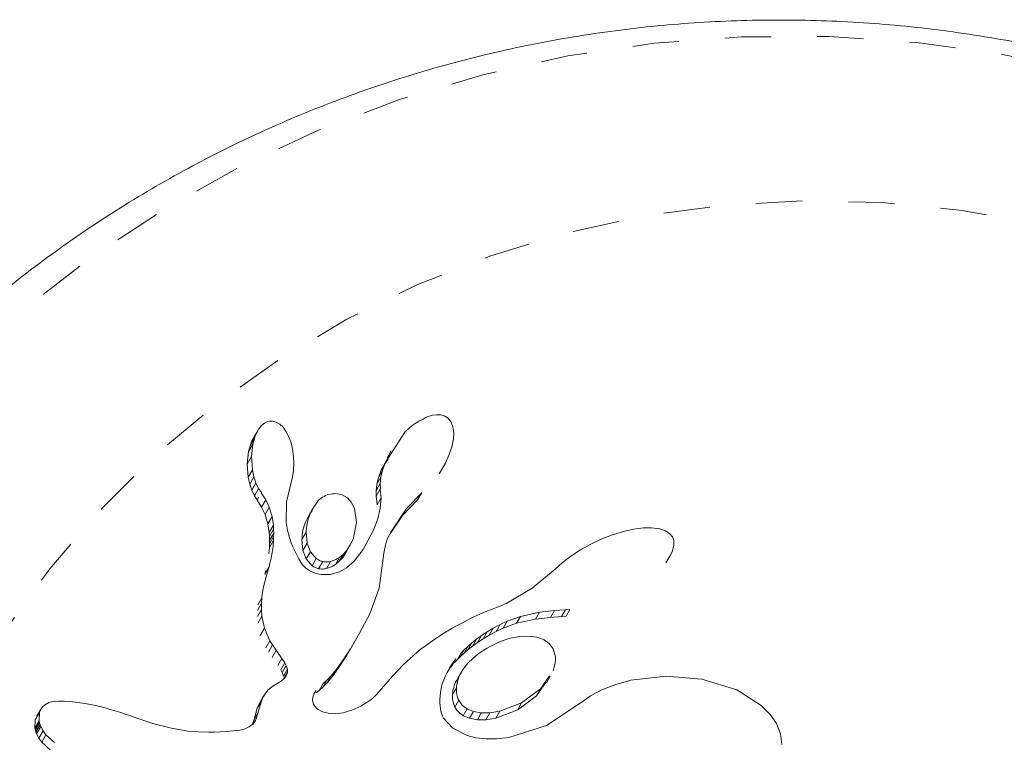
# Model space of a CAD drawing. Extents: x -60 to 499, y -9 to 310.
# Drawn here: x 143 to 145, y 160 to 162 of the extents above; entities that cross this region are included whole.
import ezdxf

# ---------------------------------------------------------------- set-up
doc = ezdxf.new("R2010")
doc.units = 0
doc.header["$LTSCALE"] = 0.125
doc.header["$MEASUREMENT"] = 0
doc.linetypes.add('PHANTOM', pattern=[0.5, 0.25, -0.05, 0.05, -0.05, 0.05, -0.05])
doc.layers.add('CONTOUR', color=7, linetype='CONTINUOUS')

msp = doc.modelspace()

# ---------------------------------------------------------------- linework, layer by layer
at = {"layer": 'CONTOUR', "linetype": 'Continuous', "lineweight": 15}
for p, q in [((143.60841, 160.77607), (143.60311, 160.77318)), ((143.61475, 160.77765), (143.60841, 160.77607)), ((143.6209, 160.77763), (143.61475, 160.77765)), ((143.6285, 160.77559), (143.6209, 160.77763)), ((143.63683, 160.7706), (143.6285, 160.77559)), ((143.96629, 160.79005), (143.95533, 160.78648)), ((143.97528, 160.79143), (143.96629, 160.79005)), ((143.98407, 160.79106), (143.97528, 160.79143)), ((143.99208, 160.78887), (143.98407, 160.79106)), ((144.00036, 160.78365), (143.99208, 160.78887)), ((144.00706, 160.77519), (144.00036, 160.78365)), ((144.01082, 160.7655), (144.00706, 160.77519)), ((143.58868, 160.7567), (143.57921, 160.7403)), ((143.59132, 160.76095), (143.58561, 160.75082)), ((143.59714, 160.76808), (143.59132, 160.76095)), ((143.60311, 160.77318), (143.59714, 160.76808)), ((143.64355, 160.76411), (143.63683, 160.7706)), ((143.65052, 160.7544), (143.64355, 160.76411)), ((143.65595, 160.74384), (143.65052, 160.7544)), ((143.90707, 160.75366), (143.86441, 160.68708)), ((144.0126, 160.75205), (144.01082, 160.7655)), ((143.57222, 160.72426), (143.5763, 160.73469)), ((143.5763, 160.73469), (143.582, 160.74481)), ((143.58153, 160.74037), (143.57819, 160.72768)), ((143.58561, 160.75082), (143.58153, 160.74037)), ((143.66075, 160.7307), (143.65595, 160.74384)), ((144.00846, 160.72182), (144.01186, 160.73837)), ((144.01186, 160.73837), (144.0126, 160.75205)), ((143.566, 160.68476), (143.5689, 160.71159)), ((143.5689, 160.71159), (143.57222, 160.72426)), ((143.57819, 160.72768), (143.57526, 160.7008)), ((143.66417, 160.71673), (143.66075, 160.7307)), ((143.66632, 160.70118), (143.66417, 160.71673)), ((143.87736, 160.71327), (143.86834, 160.69766)), ((144.0028, 160.70512), (144.00846, 160.72182)), ((143.57526, 160.7008), (143.57742, 160.67213)), ((143.66699, 160.68596), (143.66632, 160.70118)), ((143.85541, 160.67149), (143.87107, 160.69593)), ((143.99436, 160.68689), (144.0028, 160.70512)), ((143.5682, 160.65615), (143.566, 160.68476)), ((143.57742, 160.67213), (143.58071, 160.65708)), ((143.66403, 160.65723), (143.66619, 160.67119)), ((143.66619, 160.67119), (143.66699, 160.68596)), ((143.84961, 160.65532), (143.85541, 160.67149)), ((143.8586, 160.67089), (143.85512, 160.65652)), ((143.86441, 160.68708), (143.8586, 160.67089)), ((143.98129, 160.66392), (143.99021, 160.67936)), ((143.98999, 160.67949), (143.99436, 160.68689)), ((143.57151, 160.64114), (143.5682, 160.65615)), ((143.58071, 160.65708), (143.58502, 160.64416)), ((143.66075, 160.64486), (143.66403, 160.65723)), ((143.84614, 160.64098), (143.84961, 160.65532)), ((143.85512, 160.65652), (143.85352, 160.64243)), ((143.57583, 160.62825), (143.57151, 160.64114)), ((143.58151, 160.61629), (143.57583, 160.62825)), ((143.58502, 160.64416), (143.59068, 160.63217)), ((143.59068, 160.63217), (143.59662, 160.62309)), ((143.6507, 160.60303), (143.6609, 160.64483)), ((143.84455, 160.62691), (143.84614, 160.64098)), ((143.84498, 160.61542), (143.84455, 160.62691)), ((143.8448, 160.61536), (143.85375, 160.63086)), ((143.85352, 160.64243), (143.85393, 160.63092)), ((143.85375, 160.63086), (143.85555, 160.61189)), ((143.58747, 160.60724), (143.58151, 160.61629)), ((143.58738, 160.60708), (143.59091, 160.61321)), ((143.58738, 160.60708), (143.58747, 160.60724)), ((143.59713, 160.59157), (143.58738, 160.60708)), ((143.59662, 160.62309), (143.59653, 160.62293)), ((143.59653, 160.62293), (143.60626, 160.60737)), ((143.60626, 160.60737), (143.61381, 160.59136)), ((143.77107, 160.61844), (143.7579, 160.62092)), ((143.78269, 160.61177), (143.77107, 160.61844)), ((143.79098, 160.60255), (143.78269, 160.61177)), ((143.84662, 160.59642), (143.8448, 160.61536)), ((143.85555, 160.61189), (143.85377, 160.58923)), ((143.93439, 160.60742), (143.90179, 160.57336)), ((143.91066, 160.58872), (143.94327, 160.6228)), ((143.93439, 160.60742), (143.94327, 160.6228)), ((143.94327, 160.6228), (143.94311, 160.62289)), ((143.60471, 160.57559), (143.59713, 160.59157)), ((143.61381, 160.59136), (143.61995, 160.5717)), ((143.65038, 160.55851), (143.6507, 160.60303)), ((143.70805, 160.58922), (143.699, 160.57354)), ((143.79779, 160.58896), (143.79098, 160.60255)), ((143.80239, 160.55838), (143.79779, 160.58896)), ((143.85377, 160.58923), (143.84843, 160.56624)), ((143.87667, 160.5379), (143.91066, 160.58872)), ((143.61088, 160.55598), (143.60471, 160.57559)), ((143.61995, 160.5717), (143.6227, 160.55262)), ((143.84843, 160.56624), (143.8392, 160.54182)), ((143.90179, 160.57336), (143.87529, 160.53373)), ((143.61365, 160.53694), (143.61088, 160.55598)), ((143.6227, 160.55262), (143.6231, 160.54398)), ((143.6231, 160.54398), (143.62326, 160.53577)), ((143.79483, 160.52247), (143.80239, 160.55838)), ((143.8392, 160.54182), (143.81694, 160.50035)), ((144.40079, 160.54403), (144.37952, 160.53934)), ((144.42264, 160.54677), (144.40079, 160.54403)), ((144.44008, 160.54699), (144.42264, 160.54677)), ((144.4578, 160.54458), (144.44008, 160.54699)), ((144.47013, 160.54028), (144.4578, 160.54458)), ((143.61406, 160.52832), (143.61365, 160.53694)), ((143.61423, 160.52012), (143.61406, 160.52832)), ((143.61417, 160.51231), (143.61423, 160.52012)), ((143.62292, 160.52043), (143.62185, 160.50678)), ((143.6232, 160.52795), (143.62292, 160.52043)), ((143.62326, 160.53577), (143.6232, 160.52795)), ((143.68645, 160.49833), (143.68416, 160.52214)), ((143.69314, 160.5377), (143.69541, 160.51384)), ((143.78893, 160.50995), (143.79483, 160.52247)), ((143.86729, 160.51804), (143.86962, 160.5239)), ((143.86962, 160.5239), (143.87263, 160.53033)), ((143.87263, 160.53033), (143.87667, 160.5379)), ((144.33255, 160.52312), (144.30906, 160.5121)), ((144.3559, 160.53214), (144.33255, 160.52312)), ((144.37952, 160.53934), (144.3559, 160.53214)), ((144.47927, 160.53428), (144.47013, 160.54028)), ((144.48491, 160.5276), (144.47927, 160.53428)), ((144.48782, 160.51943), (144.48491, 160.5276)), ((143.61284, 160.49117), (143.6139, 160.5048)), ((143.6139, 160.5048), (143.61417, 160.51231)), ((143.62185, 160.50678), (143.62007, 160.4935)), ((143.69371, 160.47995), (143.68645, 160.49833)), ((143.69541, 160.51384), (143.70265, 160.49542)), ((143.77389, 160.49011), (143.782, 160.49931)), ((143.7793, 160.49322), (143.78818, 160.5086)), ((143.782, 160.49931), (143.78893, 160.50995)), ((143.81694, 160.50035), (143.79726, 160.47515)), ((143.86133, 160.49228), (143.8641, 160.50695)), ((143.8641, 160.50695), (143.86547, 160.51248)), ((143.86547, 160.51248), (143.86729, 160.51804)), ((144.28607, 160.49935), (144.26529, 160.48569)), ((144.30906, 160.5121), (144.28607, 160.49935)), ((144.48428, 160.49512), (144.48804, 160.50856)), ((144.48804, 160.50856), (144.48782, 160.51943)), ((143.61802, 160.48248), (143.61521, 160.47031)), ((143.62007, 160.4935), (143.61802, 160.48248)), ((143.7065, 160.4653), (143.69371, 160.47995)), ((143.70265, 160.49542), (143.71541, 160.48073)), ((143.77312, 160.48394), (143.76501, 160.47474)), ((143.76549, 160.48312), (143.77389, 160.49011)), ((143.77921, 160.49328), (143.77312, 160.48394)), ((143.85139, 160.41664), (143.86133, 160.49228)), ((144.26529, 160.48569), (144.24676, 160.4713)), ((144.47105, 160.4711), (144.47959, 160.48588)), ((144.47916, 160.48613), (144.48428, 160.49512)), ((143.61321, 160.46276), (143.60941, 160.44933)), ((143.61521, 160.47031), (143.61321, 160.46276)), ((143.76501, 160.47474), (143.75662, 160.46775)), ((143.78091, 160.4608), (143.7657, 160.45196)), ((143.79726, 160.47515), (143.78091, 160.4608)), ((144.2317, 160.45757), (144.18185, 160.4164)), ((144.24676, 160.4713), (144.23182, 160.45745)), ((143.60941, 160.44933), (143.60212, 160.42213)), ((143.60423, 160.44721), (143.60623, 160.45475)), ((143.74634, 160.44629), (143.72631, 160.44597)), ((143.7657, 160.45196), (143.74634, 160.44629)), ((143.60212, 160.42213), (143.59919, 160.40777)), ((143.8314, 160.36143), (143.85139, 160.41664)), ((144.18185, 160.4164), (144.12709, 160.38436)), ((143.59766, 160.39593), (143.59688, 160.38406)), ((143.59919, 160.40777), (143.59766, 160.39593)), ((143.59688, 160.38406), (143.59688, 160.37077)), ((143.59688, 160.37077), (143.59781, 160.3563)), ((144.09578, 160.37125), (144.08052, 160.36551)), ((144.11094, 160.37708), (144.09578, 160.37125)), ((144.12709, 160.38436), (144.11094, 160.37708)), ((144.25395, 160.37005), (144.26362, 160.3707)), ((143.59781, 160.3563), (143.60329, 160.33022)), ((143.80907, 160.31921), (143.8314, 160.36143)), ((144.04864, 160.35087), (144.03395, 160.34352)), ((144.06415, 160.3582), (144.04864, 160.35087)), ((144.08052, 160.36551), (144.06415, 160.3582)), ((144.12787, 160.34543), (144.15649, 160.35581)), ((144.18949, 160.34987), (144.14794, 160.341)), ((144.15649, 160.35581), (144.19803, 160.36466)), ((144.18949, 160.34987), (144.19803, 160.36466)), ((144.2217, 160.3537), (144.18949, 160.34987)), ((144.19803, 160.36466), (144.23023, 160.36848)), ((144.2217, 160.3537), (144.23023, 160.36848)), ((144.24543, 160.35529), (144.2217, 160.3537)), ((144.23023, 160.36848), (144.25395, 160.37005)), ((144.25511, 160.35595), (144.24543, 160.35529)), ((143.60329, 160.33022), (143.61531, 160.30315)), ((144.00687, 160.32879), (143.99438, 160.32141)), ((144.02001, 160.33614), (144.00687, 160.32879)), ((144.03395, 160.34352), (144.02001, 160.33614)), ((144.08488, 160.32228), (144.09788, 160.33007)), ((144.09788, 160.33007), (144.11245, 160.33796)), ((144.11932, 160.33061), (144.1039, 160.32313)), ((144.11245, 160.33796), (144.12787, 160.34543)), ((144.14794, 160.341), (144.11932, 160.33061)), ((143.78935, 160.28555), (143.80907, 160.31921)), ((143.80035, 160.30412), (143.80907, 160.31921)), ((143.97154, 160.30679), (143.96117, 160.29961)), ((143.98268, 160.31412), (143.97154, 160.30679)), ((143.99438, 160.32141), (143.98268, 160.31412)), ((144.0619, 160.30642), (144.07263, 160.31419)), ((144.07632, 160.30746), (144.06407, 160.29936)), ((144.07263, 160.31419), (144.08488, 160.32228)), ((144.08932, 160.31525), (144.07632, 160.30746)), ((144.1039, 160.32313), (144.08932, 160.31525)), ((144.13456, 160.30891), (144.11279, 160.30177)), ((144.15485, 160.31267), (144.13456, 160.30891)), ((144.17511, 160.31335), (144.15485, 160.31267)), ((144.19181, 160.31099), (144.17511, 160.31335)), ((144.20758, 160.30514), (144.19181, 160.31099)), ((143.61531, 160.30315), (143.62082, 160.29403)), ((143.62082, 160.29403), (143.62857, 160.28252)), ((143.77233, 160.25954), (143.78935, 160.28555)), ((143.80035, 160.30412), (143.78064, 160.27047)), ((143.78064, 160.27047), (143.78935, 160.28555)), ((143.9421, 160.28536), (143.93329, 160.27826)), ((143.95125, 160.29237), (143.9421, 160.28536)), ((143.96117, 160.29961), (143.95125, 160.29237)), ((144.03513, 160.28348), (144.04318, 160.29101)), ((144.04318, 160.29101), (144.05182, 160.29844)), ((144.05334, 160.29159), (144.04326, 160.28361)), ((144.05182, 160.29844), (144.0619, 160.30642)), ((144.06407, 160.29936), (144.05334, 160.29159)), ((144.21904, 160.29696), (144.20758, 160.30514)), ((144.22745, 160.28549), (144.21904, 160.29696)), ((144.23189, 160.27083), (144.22745, 160.28549)), ((143.62857, 160.28252), (143.64118, 160.2649)), ((143.64118, 160.2649), (143.64727, 160.25547)), ((143.78064, 160.27047), (143.76363, 160.24447)), ((143.91807, 160.26512), (143.90344, 160.25131)), ((143.93329, 160.27826), (143.91807, 160.26512)), ((144.01286, 160.25856), (144.01732, 160.26419)), ((144.02657, 160.26866), (144.01987, 160.26189)), ((144.03462, 160.27618), (144.02657, 160.26866)), ((144.02843, 160.27671), (144.03513, 160.28348)), ((144.04326, 160.28361), (144.03462, 160.27618)), ((143.64727, 160.25547), (143.65038, 160.24957)), ((143.65038, 160.24957), (143.65298, 160.24179)), ((143.76363, 160.24447), (143.74941, 160.22517)), ((143.75811, 160.24024), (143.77233, 160.25954)), ((143.76363, 160.24447), (143.77233, 160.25954)), ((143.90344, 160.25131), (143.89222, 160.23986)), ((143.9936, 160.22625), (144.00328, 160.24465)), ((144.0043, 160.24375), (143.99794, 160.23451)), ((144.00328, 160.24465), (144.01286, 160.25856)), ((144.0043, 160.24375), (144.01286, 160.25856)), ((144.00877, 160.24937), (144.0043, 160.24375)), ((144.01987, 160.26189), (144.01369, 160.25515)), ((143.6416, 160.23435), (143.63848, 160.24025)), ((143.64421, 160.22659), (143.6416, 160.23435)), ((143.64754, 160.22291), (143.6445, 160.21986)), ((143.65042, 160.22733), (143.64754, 160.22291)), ((143.65342, 160.23581), (143.65176, 160.22937)), ((143.65298, 160.24179), (143.65342, 160.23581)), ((143.73805, 160.21163), (143.74675, 160.22669)), ((143.74941, 160.22517), (143.73805, 160.21163)), ((143.73832, 160.21794), (143.74675, 160.22669)), ((143.74675, 160.22669), (143.75811, 160.24024)), ((143.74941, 160.22517), (143.75811, 160.24024)), ((143.88014, 160.2267), (143.86155, 160.20514)), ((143.89222, 160.23986), (143.88014, 160.2267)), ((143.98696, 160.2079), (143.9936, 160.22625)), ((144.02966, 160.23697), (144.02111, 160.22216)), ((144.19973, 160.19908), (144.21959, 160.22765)), ((144.21259, 160.21204), (144.22104, 160.22666)), ((144.47141, 160.22668), (144.39537, 160.21773)), ((144.54884, 160.22015), (144.47141, 160.22668)), ((143.61915, 160.20332), (143.61077, 160.19606)), ((143.62998, 160.21013), (143.61915, 160.20332)), ((143.63586, 160.2135), (143.62998, 160.21013)), ((143.6404, 160.21655), (143.63586, 160.2135)), ((143.6445, 160.21986), (143.6404, 160.21655)), ((143.72178, 160.19588), (143.73048, 160.21094)), ((143.72962, 160.20288), (143.72178, 160.19588)), ((143.72962, 160.20288), (143.73832, 160.21794)), ((143.73805, 160.21163), (143.72962, 160.20288)), ((143.73048, 160.21094), (143.73832, 160.21794)), ((143.86155, 160.20514), (143.85126, 160.1933)), ((143.98347, 160.19172), (143.98696, 160.2079)), ((144.21114, 160.21303), (144.19129, 160.18447)), ((144.3628, 160.20877), (144.33407, 160.19755)), ((144.39537, 160.21773), (144.3628, 160.20877)), ((144.62417, 160.19683), (144.54884, 160.22015)), ((143.60157, 160.1839), (143.59279, 160.16869)), ((143.59973, 160.18047), (143.5967, 160.17282)), ((143.60472, 160.1888), (143.59973, 160.18047)), ((143.61077, 160.19606), (143.60472, 160.1888)), ((143.70709, 160.17593), (143.70832, 160.18315)), ((143.70832, 160.18315), (143.71199, 160.19124)), ((143.71199, 160.19124), (143.71504, 160.19574)), ((143.72178, 160.19588), (143.71542, 160.1905)), ((143.8375, 160.1793), (143.83107, 160.17411)), ((143.84582, 160.18738), (143.8375, 160.1793)), ((143.85126, 160.1933), (143.84582, 160.18738)), ((143.98217, 160.17594), (143.98347, 160.19172)), ((144.19129, 160.18447), (144.15078, 160.15421)), ((144.15922, 160.16883), (144.19973, 160.19908)), ((144.30814, 160.1839), (144.28691, 160.1691)), ((144.33407, 160.19755), (144.30814, 160.1839)), ((144.67691, 160.16345), (144.62417, 160.19683)), ((143.12981, 160.16557), (143.12391, 160.16056)), ((143.13751, 160.16947), (143.12981, 160.16557)), ((143.14637, 160.17186), (143.13751, 160.16947)), ((143.15792, 160.17297), (143.14637, 160.17186)), ((143.17051, 160.17284), (143.15792, 160.17297)), ((143.18348, 160.17198), (143.17051, 160.17284)), ((143.21481, 160.16761), (143.18348, 160.17198)), ((143.23508, 160.16383), (143.21481, 160.16761)), ((143.25611, 160.15889), (143.23508, 160.16383)), ((143.2729, 160.15425), (143.25611, 160.15889)), ((143.58792, 160.15762), (143.59096, 160.16527)), ((143.5967, 160.17282), (143.59008, 160.14857)), ((143.59096, 160.16527), (143.59295, 160.1686)), ((143.70755, 160.17072), (143.70709, 160.17593)), ((143.70909, 160.16603), (143.70755, 160.17072)), ((143.71125, 160.16252), (143.70909, 160.16603)), ((143.71806, 160.15537), (143.71125, 160.16252)), ((143.8113, 160.16167), (143.79216, 160.15304)), ((143.83107, 160.17411), (143.8113, 160.16167)), ((143.98227, 160.1691), (143.98217, 160.17594)), ((143.98277, 160.16253), (143.98227, 160.1691)), ((143.98357, 160.15665), (143.98277, 160.16253)), ((144.11213, 160.15078), (144.15922, 160.16883)), ((144.28563, 160.16806), (144.21288, 160.12006)), ((144.28687, 160.16919), (144.28563, 160.16806)), ((144.28691, 160.1691), (144.28687, 160.16919)), ((144.69663, 160.14352), (144.67691, 160.16345)), ((143.10812, 160.13249), (143.11108, 160.13941)), ((143.12022, 160.15551), (143.11096, 160.13947)), ((143.11737, 160.14852), (143.11637, 160.13005)), ((143.29315, 160.14796), (143.2729, 160.15425)), ((143.30082, 160.14541), (143.29315, 160.14796)), ((143.32791, 160.13614), (143.30082, 160.14541)), ((143.58132, 160.13339), (143.58792, 160.15762)), ((143.59008, 160.14857), (143.58363, 160.13103)), ((143.72871, 160.14959), (143.71806, 160.15537)), ((143.74121, 160.14642), (143.72871, 160.14959)), ((143.75686, 160.14565), (143.74121, 160.14642)), ((143.77363, 160.14774), (143.75686, 160.14565)), ((143.79216, 160.15304), (143.77363, 160.14774)), ((143.98465, 160.15123), (143.98357, 160.15665)), ((143.98591, 160.14644), (143.98465, 160.15123)), ((143.98728, 160.14235), (143.98591, 160.14644)), ((143.98879, 160.13876), (143.98728, 160.14235)), ((143.99013, 160.13621), (143.98879, 160.13876)), ((144.04642, 160.13574), (144.033, 160.14133)), ((144.04148, 160.15602), (144.05489, 160.15042)), ((144.05489, 160.15042), (144.07197, 160.1473)), ((144.07197, 160.1473), (144.09035, 160.14732)), ((144.09035, 160.14732), (144.11213, 160.15078)), ((144.15078, 160.15421), (144.10368, 160.13615)), ((144.70979, 160.12408), (144.69663, 160.14352)), ((143.10712, 160.11405), (143.10812, 160.13249)), ((143.11637, 160.13005), (143.11674, 160.1279)), ((143.11674, 160.1279), (143.11743, 160.12512)), ((143.11743, 160.12512), (143.11853, 160.12167)), ((143.11853, 160.12167), (143.11996, 160.11802)), ((143.11996, 160.11802), (143.12478, 160.1088)), ((143.34906, 160.12897), (143.32791, 160.13614)), ((143.36234, 160.12471), (143.34906, 160.12897)), ((143.40279, 160.11407), (143.36234, 160.12471)), ((143.57019, 160.11723), (143.56127, 160.1132)), ((143.57682, 160.12206), (143.57019, 160.11723)), ((143.58363, 160.13103), (143.57682, 160.12206)), ((143.57746, 160.1229), (143.58132, 160.13339)), ((144.01025, 160.11422), (143.99013, 160.13621)), ((144.06351, 160.13264), (144.04642, 160.13574)), ((144.0819, 160.13268), (144.06351, 160.13264)), ((144.10368, 160.13615), (144.0819, 160.13268)), ((144.21288, 160.12006), (144.13116, 160.09437)), ((144.7184, 160.10234), (144.70979, 160.12408)), ((143.10751, 160.1119), (143.10712, 160.11405)), ((143.1082, 160.10912), (143.10751, 160.1119)), ((143.1093, 160.10568), (143.1082, 160.10912)), ((143.11073, 160.10204), (143.1093, 160.10568)), ((143.11557, 160.09284), (143.11073, 160.10204)), ((143.12478, 160.1088), (143.13116, 160.1001)), ((143.13116, 160.1001), (143.14944, 160.0833)), ((143.43802, 160.1082), (143.40279, 160.11407)), ((143.46001, 160.1063), (143.43802, 160.1082)), ((143.48315, 160.10564), (143.46001, 160.1063)), ((143.4955, 160.1058), (143.48315, 160.10564)), ((143.50839, 160.10632), (143.4955, 160.1058)), ((143.5217, 160.10722), (143.50839, 160.10632)), ((143.53572, 160.10852), (143.5217, 160.10722)), ((143.54344, 160.10928), (143.53572, 160.10852)), ((143.54993, 160.11028), (143.54344, 160.10928)), ((143.55609, 160.11165), (143.54993, 160.11028)), ((143.56127, 160.1132), (143.55609, 160.11165)), ((144.04174, 160.09816), (144.01025, 160.11422)), ((144.06045, 160.09355), (144.04174, 160.09816)), ((144.13116, 160.09437), (144.1052, 160.09135)), ((144.72155, 160.07888), (144.7184, 160.10234)), ((143.12196, 160.08416), (143.11557, 160.09284)), ((143.14027, 160.06742), (143.12196, 160.08416)), ((144.08218, 160.09115), (144.06045, 160.09355)), ((144.1052, 160.09135), (144.08218, 160.09115))]:
    msp.add_line(p, q, dxfattribs=at)
at = {"layer": 'CONTOUR', "linetype": 'PHANTOM', "lineweight": 0}
for p, q in [((143.57222, 160.72426), (143.58153, 160.74037)), ((143.5763, 160.73469), (143.58561, 160.75082)), ((143.5689, 160.71159), (143.57819, 160.72768)), ((143.566, 160.68476), (143.57526, 160.7008)), ((143.5682, 160.65615), (143.57742, 160.67213)), ((143.84961, 160.65532), (143.8586, 160.67089)), ((143.85541, 160.67149), (143.86441, 160.68708)), ((143.57151, 160.64114), (143.58071, 160.65708)), ((143.84614, 160.64098), (143.85512, 160.65652)), ((143.57583, 160.62825), (143.58502, 160.64416)), ((143.58151, 160.61629), (143.59068, 160.63217)), ((143.84455, 160.62691), (143.85352, 160.64243)), ((143.59713, 160.59157), (143.60626, 160.60737)), ((143.84662, 160.59642), (143.85555, 160.61189)), ((143.60471, 160.57559), (143.61381, 160.59136)), ((143.90179, 160.57336), (143.91066, 160.58872)), ((143.61088, 160.55598), (143.61995, 160.5717)), ((143.61365, 160.53694), (143.6227, 160.55262)), ((143.61406, 160.52832), (143.6231, 160.54398)), ((143.6139, 160.5048), (143.62292, 160.52043)), ((143.61417, 160.51231), (143.6232, 160.52795)), ((143.61423, 160.52012), (143.62326, 160.53577)), ((143.68416, 160.52214), (143.69314, 160.5377)), ((143.68645, 160.49833), (143.69541, 160.51384)), ((143.77312, 160.48394), (143.782, 160.49931)), ((143.69371, 160.47995), (143.70265, 160.49542)), ((143.7065, 160.4653), (143.71541, 160.48073)), ((143.75662, 160.46775), (143.76549, 160.48312)), ((143.76501, 160.47474), (143.77389, 160.49011)), ((143.60423, 160.44721), (143.61321, 160.46276)), ((143.72034, 160.4588), (143.72924, 160.4742)), ((143.73711, 160.45894), (143.746, 160.47432)), ((143.58872, 160.38045), (143.59766, 160.39593)), ((143.58795, 160.3686), (143.59688, 160.38406)), ((143.58796, 160.35533), (143.59688, 160.37077)), ((144.25511, 160.35595), (144.26362, 160.3707)), ((143.58891, 160.34088), (143.59781, 160.3563)), ((144.14794, 160.341), (144.15649, 160.35581)), ((144.24543, 160.35529), (144.25395, 160.37005)), ((143.59442, 160.31484), (143.60329, 160.33022)), ((144.08932, 160.31525), (144.09788, 160.33007)), ((144.1039, 160.32313), (144.11245, 160.33796)), ((144.11932, 160.33061), (144.12787, 160.34543)), ((144.06407, 160.29936), (144.07263, 160.31419)), ((144.07632, 160.30746), (144.08488, 160.32228)), ((143.60646, 160.28782), (143.61531, 160.30315)), ((143.61198, 160.27872), (143.62082, 160.29403)), ((144.03462, 160.27618), (144.04318, 160.29101)), ((144.04326, 160.28361), (144.05182, 160.29844)), ((144.05334, 160.29159), (144.0619, 160.30642)), ((143.61975, 160.26724), (143.62857, 160.28252)), ((143.63238, 160.24965), (143.64118, 160.2649)), ((144.00877, 160.24937), (144.01732, 160.26419)), ((144.01987, 160.26189), (144.02843, 160.27671)), ((144.02657, 160.26866), (144.03513, 160.28348)), ((143.63848, 160.24025), (143.64727, 160.25547)), ((143.6416, 160.23435), (143.65038, 160.24957)), ((143.64421, 160.22659), (143.65298, 160.24179)), ((143.64464, 160.22062), (143.65342, 160.23581)), ((143.64922, 160.22498), (143.65176, 160.22937)), ((144.00959, 160.18672), (144.01811, 160.20148)), ((143.59096, 160.16527), (143.59973, 160.18047)), ((143.71034, 160.18762), (143.71504, 160.19574)), ((144.19129, 160.18447), (144.19973, 160.19908)), ((143.58792, 160.15762), (143.5967, 160.17282)), ((144.0148, 160.15991), (144.0233, 160.17464)), ((144.15078, 160.15421), (144.15922, 160.16883)), ((143.10812, 160.13249), (143.11737, 160.14852)), ((143.58132, 160.13339), (143.59008, 160.14857)), ((144.033, 160.14133), (144.04148, 160.15602)), ((144.04642, 160.13574), (144.05489, 160.15042)), ((144.06351, 160.13264), (144.07197, 160.1473)), ((144.0819, 160.13268), (144.09035, 160.14732)), ((144.10368, 160.13615), (144.11213, 160.15078)), ((143.10712, 160.11405), (143.11637, 160.13005)), ((143.10751, 160.1119), (143.11674, 160.1279)), ((143.1082, 160.10912), (143.11743, 160.12512)), ((143.1093, 160.10568), (143.11853, 160.12167)), ((143.11073, 160.10204), (143.11996, 160.11802)), ((143.57838, 160.12193), (143.58363, 160.13103)), ((143.11557, 160.09284), (143.12478, 160.1088)), ((143.12196, 160.08416), (143.13116, 160.1001))]:
    msp.add_line(p, q, dxfattribs=at)
at = {"layer": 'CONTOUR', "linetype": 'PHANTOM', "lineweight": 0, "flags": 128}
for points in [[(146.09542, 161.24383), (146.25765, 161.14246), (146.41237, 161.03006), (146.55876, 160.90722), (146.69606, 160.77459), (146.82357, 160.63284), (146.9406, 160.48273), (147.04656, 160.32503), (147.14089, 160.16056), (147.22309, 159.99018), (147.29275, 159.81479), (147.34949, 159.63529), (147.39302, 159.45262), (147.42312, 159.26774), (147.43962, 159.0816), (147.44244, 158.89518), (147.43157, 158.70946), (147.40706, 158.52538), (147.36904, 158.34393), (147.31771, 158.16604), (147.25334, 157.99264), (147.17626, 157.82464), (147.08687, 157.6629), (146.98564, 157.50828), (146.8731, 157.36159), (146.74983, 157.22357), (146.61648, 157.09496), (146.47374, 156.97643), (146.32236, 156.86859), (146.16313, 156.772), (145.99686, 156.68718), (145.82445, 156.61455), (145.64677, 156.55451), (145.46476, 156.50735), (145.27937, 156.47334), (145.09156, 156.45264), (144.90231, 156.44537), (144.71261, 156.45156), (144.52345, 156.47117), (144.33582, 156.50412), (144.15068, 156.55022), (143.96902, 156.60923), (143.79176, 156.68086), (143.61985, 156.76471), (143.45417, 156.86037), (143.29559, 156.96732), (143.14494, 157.08501), (143.003, 157.21283), (142.87051, 157.35011), (142.74816, 157.49614), (142.63659, 157.65015), (142.53638, 157.81134), (142.44806, 157.97887), (142.37208, 158.15186), (142.30884, 158.32943), (142.25867, 158.51063), (142.22183, 158.69452), (142.19852, 158.88015), (142.18885, 159.06655), (142.19288, 159.25275), (142.21058, 159.43777), (142.24186, 159.62065), (142.28657, 159.80044), (142.34446, 159.9762), (142.41523, 160.14701), (142.49852, 160.31199), (142.59389, 160.47027), (142.70084, 160.62103), (142.81883, 160.76347), (142.94722, 160.89687), (143.08535, 161.02052), (143.23251, 161.13379), (143.38792, 161.23607), (143.55077, 161.32683), (143.72022, 161.40561), (143.89539, 161.47199), (144.07535, 161.52562), (144.25917, 161.56623), (144.44589, 161.5936), (144.63454, 161.6076), (144.82414, 161.60814), (145.01369, 161.59523), (145.20221, 161.56893), (145.38872, 161.52938), (145.57224, 161.47679), (145.75181, 161.41143), (145.92651, 161.33364), (146.09542, 161.24383)], [(145.92678, 160.95175), (146.07403, 160.85902), (146.21366, 160.7553), (146.3448, 160.64125), (146.46661, 160.51759), (146.57832, 160.3851), (146.67923, 160.24461), (146.7687, 160.09702), (146.84617, 159.94326), (146.91114, 159.78431), (146.96321, 159.62116), (147.00204, 159.45484), (147.02739, 159.28642), (147.0391, 159.11695), (147.03709, 158.9475), (147.02138, 158.77915), (146.99207, 158.61296), (146.94934, 158.44999), (146.89346, 158.29125), (146.82479, 158.13777), (146.74375, 157.99049), (146.65087, 157.85037), (146.54673, 157.71828), (146.43199, 157.59505), (146.30737, 157.48148), (146.17366, 157.37827), (146.03171, 157.28607), (145.88241, 157.20548), (145.72671, 157.137), (145.56559, 157.08106), (145.40007, 157.03802), (145.2312, 157.00815), (145.06005, 156.99163), (144.88769, 156.98858), (144.71522, 156.99901), (144.54372, 157.02285), (144.37429, 157.05996), (144.20799, 157.1101), (144.04588, 157.17296), (143.88897, 157.24813), (143.73826, 157.33514), (143.59471, 157.43344), (143.45922, 157.54241), (143.33265, 157.66136), (143.21579, 157.78954), (143.1094, 157.92613), (143.01413, 158.07028), (142.93059, 158.22108), (142.85932, 158.37756), (142.80075, 158.53874), (142.75527, 158.7036), (142.72315, 158.8711), (142.70461, 159.04019), (142.69975, 159.20978), (142.70862, 159.37881), (142.73115, 159.54621), (142.7672, 159.71092), (142.81654, 159.8719), (142.87887, 160.02814), (142.95378, 160.17864), (143.0408, 160.32245), (143.13939, 160.45867), (143.24892, 160.58642), (143.3687, 160.70492), (143.49796, 160.8134), (143.6359, 160.91118), (143.78164, 160.99764), (143.93426, 161.07223), (144.0928, 161.13449), (144.25625, 161.18402), (144.42357, 161.22051), (144.59372, 161.24372), (144.76561, 161.25351), (144.93816, 161.24982), (145.11028, 161.23267), (145.28088, 161.20217), (145.44888, 161.15851), (145.61322, 161.10197), (145.77285, 161.0329), (145.92678, 160.95175)]]:
    msp.add_lwpolyline(points, dxfattribs=at)
at = {"layer": 'CONTOUR', "linetype": 'Continuous', "lineweight": 15}
for points, knots in [([(146.10984, 161.26881), (146.07968, 161.28578), (145.99592, 161.33291), (145.85396, 161.40168), (145.6832, 161.47164), (145.50822, 161.53004), (145.32996, 161.57679), (145.1492, 161.61163), (144.96677, 161.6344), (144.78352, 161.645), (144.60029, 161.64339), (144.41791, 161.62956), (144.23724, 161.60358), (144.05908, 161.56559), (143.88428, 161.51574), (143.71362, 161.45429), (143.54788, 161.3815), (143.38784, 161.29773), (143.2342, 161.20337), (143.08771, 161.09881), (142.94889, 160.98467), (142.81891, 160.86105), (142.71198, 160.74676), (142.65261, 160.67067), (142.62995, 160.64163)], [0, 0, 0, 0, 0.0266173, 0.0739261, 0.1212418, 0.1685561, 0.2158667, 0.2631716, 0.3104686, 0.3577556, 0.4050306, 0.4522918, 0.4995373, 0.5467657, 0.5939757, 0.6411662, 0.6883366, 0.7354866, 0.7826165, 0.8297268, 0.8768186, 0.9238934, 0.9709531, 1, 1, 1, 1]), ([(143.95533, 160.78648), (143.94312, 160.78054), (143.92488, 160.77165), (143.9115, 160.75813), (143.90707, 160.75366)], [0, 0, 0, 0, 0.6692639, 1, 1, 1, 1]), ([(143.6609, 160.64483), (143.66089, 160.64483), (143.66084, 160.64483), (143.66079, 160.64484), (143.66076, 160.64486), (143.66075, 160.64486)], [0, 0, 0, 0, 0.2564615, 0.7992682, 1, 1, 1, 1]), ([(143.85393, 160.63092), (143.85391, 160.63092), (143.85388, 160.63092), (143.85382, 160.6309), (143.85377, 160.63088), (143.85375, 160.63086), (143.85375, 160.63086)], [0, 0, 0, 0, 0.2507559, 0.5443401, 0.9514852, 1, 1, 1, 1]), ([(143.7579, 160.62092), (143.75282, 160.62062), (143.74265, 160.62001), (143.72853, 160.61376), (143.72063, 160.60704), (143.71746, 160.60307), (143.71711, 160.60263)], [0, 0, 0, 0, 0.3257252, 0.652472, 0.9617491, 1, 1, 1, 1]), ([(143.71711, 160.60263), (143.70955, 160.59081), (143.69633, 160.57013), (143.69409, 160.54742), (143.69314, 160.5377)], [0, 0, 0, 0, 0.5718087, 1, 1, 1, 1]), ([(143.68416, 160.52214), (143.6854, 160.53524), (143.68708, 160.55299), (143.69723, 160.56887), (143.69988, 160.57302)], [0, 0, 0, 0, 0.738212, 1, 1, 1, 1]), ([(143.68265, 160.47138), (143.67021, 160.49437), (143.65512, 160.52229), (143.65109, 160.55309), (143.65038, 160.55851)], [0, 0, 0, 0, 0.8238528, 1, 1, 1, 1]), ([(143.71541, 160.48073), (143.71854, 160.47865), (143.72276, 160.47585), (143.72791, 160.47454), (143.72924, 160.4742)], [0, 0, 0, 0, 0.7414606, 1, 1, 1, 1]), ([(143.746, 160.47432), (143.75132, 160.47603), (143.75824, 160.47825), (143.76413, 160.4822), (143.76549, 160.48312)], [0, 0, 0, 0, 0.7677553, 1, 1, 1, 1]), ([(143.72631, 160.44597), (143.71925, 160.44751), (143.70514, 160.45058), (143.6908, 160.46075), (143.68477, 160.46862), (143.68265, 160.47138)], [0, 0, 0, 0, 0.3939609, 0.7873655, 1, 1, 1, 1]), ([(143.72034, 160.4588), (143.71658, 160.45997), (143.7115, 160.46156), (143.70752, 160.46453), (143.7065, 160.4653)], [0, 0, 0, 0, 0.7434192, 1, 1, 1, 1]), ([(143.73711, 160.45894), (143.73352, 160.45835), (143.7278, 160.45741), (143.72236, 160.45842), (143.72034, 160.4588)], [0, 0, 0, 0, 0.6291841, 1, 1, 1, 1]), ([(143.72924, 160.4742), (143.73272, 160.47366), (143.73825, 160.47279), (143.7439, 160.47391), (143.746, 160.47432)], [0, 0, 0, 0, 0.6298518, 1, 1, 1, 1]), ([(143.75662, 160.46775), (143.75189, 160.46493), (143.74571, 160.46124), (143.73874, 160.45937), (143.73711, 160.45894)], [0, 0, 0, 0, 0.7658181, 1, 1, 1, 1]), ([(144.23182, 160.45745), (144.23181, 160.45746), (144.23179, 160.4575), (144.23175, 160.45754), (144.23171, 160.45756), (144.2317, 160.45757)], [0, 0, 0, 0, 0.2323304, 0.7190087, 1, 1, 1, 1]), ([(144.11279, 160.30177), (144.09361, 160.29225), (144.06764, 160.27935), (144.0479, 160.25963), (144.04274, 160.25448)], [0, 0, 0, 0, 0.738659, 1, 1, 1, 1]), ([(144.22701, 160.23833), (144.22947, 160.24562), (144.23308, 160.25634), (144.23218, 160.26731), (144.23189, 160.27083)], [0, 0, 0, 0, 0.67932363, 1, 1, 1, 1]), ([(144.04274, 160.25448), (144.03594, 160.24585), (144.02322, 160.22972), (144.01974, 160.21045), (144.01811, 160.20148)], [0, 0, 0, 0, 0.5346994, 1, 1, 1, 1]), ([(144.00959, 160.18672), (144.01111, 160.19731), (144.01289, 160.2098), (144.02051, 160.22018), (144.02168, 160.22177)], [0, 0, 0, 0, 0.8471417, 1, 1, 1, 1]), ([(144.01811, 160.20148), (144.01811, 160.1954), (144.01811, 160.18606), (144.02196, 160.1776), (144.0233, 160.17464)], [0, 0, 0, 0, 0.6509109, 1, 1, 1, 1]), ([(144.0148, 160.15991), (144.01252, 160.16556), (144.00901, 160.17422), (144.00944, 160.18349), (144.00959, 160.18672)], [0, 0, 0, 0, 0.6515154, 1, 1, 1, 1]), ([(143.12391, 160.16056), (143.12208, 160.1582), (143.11915, 160.15443), (143.11786, 160.15012), (143.11737, 160.14852)], [0, 0, 0, 0, 0.62725258, 1, 1, 1, 1]), ([(144.033, 160.14133), (144.02845, 160.14444), (144.02097, 160.14956), (144.01654, 160.15699), (144.0148, 160.15991)], [0, 0, 0, 0, 0.6071679, 1, 1, 1, 1]), ([(144.0233, 160.17464), (144.02615, 160.17019), (144.03086, 160.16284), (144.03848, 160.15795), (144.04148, 160.15602)], [0, 0, 0, 0, 0.6057023, 1, 1, 1, 1])]:
    msp.add_open_spline(points, degree=3, knots=knots, dxfattribs=at)

doc.saveas('drawing.dxf')
